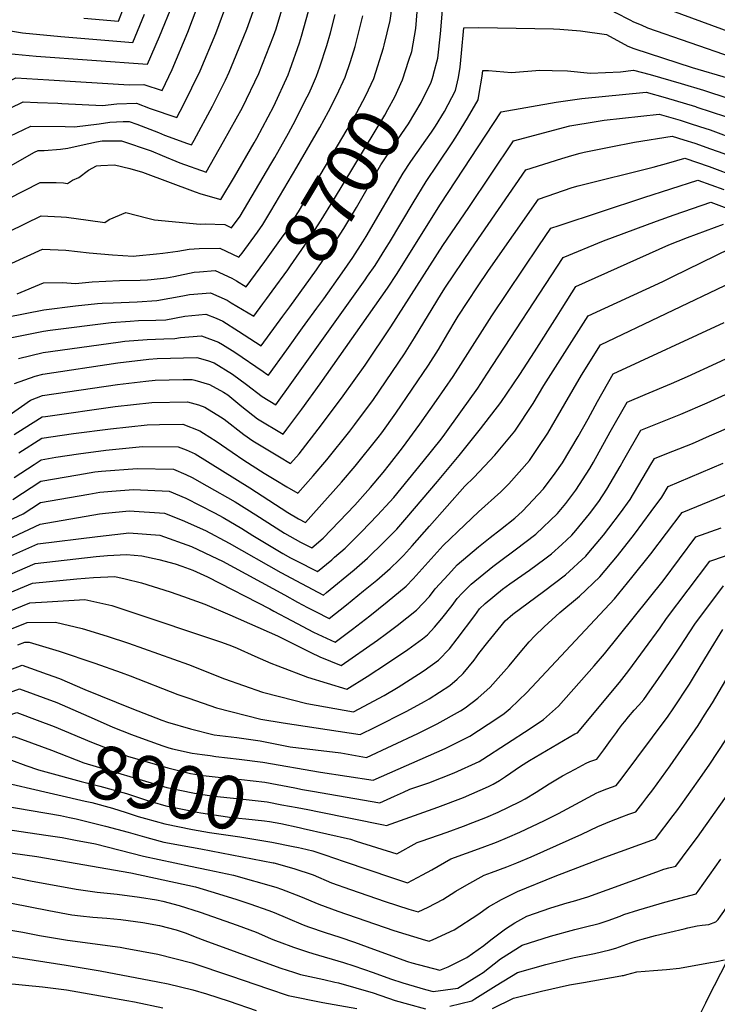
# Model space of a CAD drawing. Units: inches. Extents: x 2503863 to 2509280, y 1507225 to 1512997.
# Drawn here: x 2506923 to 2507302, y 1510542 to 1511076 of the extents above; entities that cross this region are included whole.
import ezdxf
from ezdxf.enums import TextEntityAlignment as Align

# ---------------------------------------------------------------- set-up
doc = ezdxf.new("R2010")
doc.units = ezdxf.units.IN
doc.header["$MEASUREMENT"] = 0
doc.layers.add('tile_2729_05_contour_10ft', color=191, linetype='Continuous')
doc.styles.add('Arial', font='arial.ttf')

msp = doc.modelspace()

# ---------------------------------------------------------------- linework, layer by layer
at = {"layer": 'tile_2729_05_contour_10ft'}
for points, elevation in [([(2507121.03, 1511062.4), (2507124.28, 1511075.75), (2507126.2, 1511090.23), (2507127.77, 1511103.28), (2507133.54, 1511141.29), (2507142.12, 1511144.35), (2507150.2, 1511148.52), (2507153.62, 1511149.78), (2507159.51, 1511149.93), (2507174.85, 1511147.53), (2507191.54, 1511138.35), (2507205.92, 1511130.31), (2507220.41, 1511122.41), (2507227.59, 1511119.17), (2507237.32, 1511115.1), (2507254.09, 1511107.17), (2507256.38, 1511106.08), (2507267.77, 1511100.21), (2507271.46, 1511098.16), (2507278.86, 1511094.66), (2507329.71, 1511075.07)], 8690), ([(2507134.43, 1511054.33), (2507135.96, 1511059.06), (2507138.11, 1511071.42), (2507139.32, 1511085.13), (2507140.91, 1511099.11), (2507143.79, 1511118.14), (2507148.16, 1511119.86), (2507152.45, 1511121.01), (2507159.15, 1511122.81), (2507163.13, 1511122.82), (2507179.85, 1511122.26), (2507197.09, 1511121.07), (2507213.12, 1511112.24), (2507263.92, 1511086.73), (2507271.36, 1511083.29), (2507339.97, 1511058.06)], 8700), ([(2507147.68, 1511046.35), (2507147.76, 1511046.65), (2507150.05, 1511055.47), (2507151.62, 1511068.53), (2507152.61, 1511081.37), (2507154.03, 1511094.95), (2507154.04, 1511095), (2507154.08, 1511095.01), (2507167.12, 1511095.64), (2507180.04, 1511095.94), (2507192.85, 1511095.92), (2507205.54, 1511095.52), (2507219.33, 1511094.61), (2507231.46, 1511088.26), (2507242.84, 1511082.27), (2507246.51, 1511080.24), (2507254.22, 1511076.22), (2507256.29, 1511075.15), (2507260.29, 1511073.4), (2507263.87, 1511071.93), (2507332.66, 1511048.06)], 8710), ([(2506858.64, 1511019.66), (2506862.94, 1511015.63), (2506880.06, 1511024.88), (2506894.45, 1511031.97), (2506907.52, 1511038.26), (2506921.17, 1511044.78), (2506939.13, 1511043.59), (2506982.73, 1511040.94), (2506990.72, 1511041.12), (2507000.53, 1511037.91), (2507005.96, 1511049.21), (2507014.51, 1511069.49), (2507022.2, 1511089.81)], 8620), ([(2506958.2, 1511077.18), (2506976.89, 1511075.53), (2506982.99, 1511091.56)], 8590), ([(2506856.48, 1510975.32), (2506864.3, 1510967.4), (2506881.72, 1510976.65), (2506899.12, 1510986.17), (2506931.43, 1511004.42), (2506933.38, 1511005.36), (2506936.53, 1511005.36), (2506945.46, 1511006), (2506949.5, 1511006.63), (2506956.74, 1511008.1), (2506965.07, 1511009.91), (2506968.13, 1511010.49), (2506978.6, 1511010.57), (2506994.6, 1511005.16), (2507000.57, 1511002.64), (2507010.14, 1510998.58), (2507024.48, 1510993.56), (2507033.93, 1511010.15), (2507044.11, 1511028.6), (2507052.99, 1511047.11), (2507061.04, 1511067.41), (2507062.42, 1511071.36), (2507066.61, 1511085.16)], 8650), ([(2506857.19, 1510990.06), (2506863.85, 1510983.48), (2506881.26, 1510992.78), (2506889.81, 1510997.49), (2506914.28, 1511011.25), (2506929.31, 1511018.5), (2506947.99, 1511018.35), (2506953.12, 1511018.13), (2506966.46, 1511019.69), (2506972.17, 1511020.67), (2506979.49, 1511021.01), (2506982.74, 1511020.99), (2506986.95, 1511019.5), (2506998.55, 1511015.1), (2507001.84, 1511013.7), (2507014.32, 1511009.11), (2507016.5, 1511008.35), (2507017.93, 1511010.86), (2507027.82, 1511029.33), (2507034.87, 1511043.49), (2507036.96, 1511047.82), (2507044.98, 1511067.08), (2507046.45, 1511071.14), (2507052.59, 1511088.45)], 8640), ([(2506857.91, 1511004.8), (2506863.4, 1510999.55), (2506872.45, 1511004.41), (2506880.81, 1511008.92), (2506897.21, 1511018.05), (2506910.87, 1511024.74), (2506925.24, 1511031.64), (2506932.97, 1511031.4), (2506944.07, 1511030.99), (2506946.15, 1511030.88), (2506968.26, 1511029.8), (2506976.1, 1511030.59), (2506986.69, 1511030.95), (2506994.04, 1511028.16), (2507008.51, 1511023.13), (2507012.17, 1511030.02), (2507021.18, 1511048.53), (2507029.69, 1511068.81), (2507036.48, 1511087.12)], 8630), ([(2506859.35, 1511034.18), (2506862.49, 1511031.71), (2506876.13, 1511038.44), (2506891.68, 1511045.89), (2506917.1, 1511057.92), (2506932.34, 1511056.47), (2506992.57, 1511052.08), (2506999.19, 1511067.08), (2507006.55, 1511085.32)], 8610), ([(2506860.05, 1511048.59), (2506862.33, 1511046.87), (2506875.69, 1511053.38), (2506889.05, 1511059.74), (2506901.05, 1511065.41), (2506913.03, 1511071.06), (2506924.93, 1511069.19), (2506945.66, 1511067.08), (2506984.73, 1511063.81), (2506991.09, 1511079.32)], 8600), ([(2506910.6, 1510940.41), (2506935.66, 1510951.72), (2506948.3, 1510951.17), (2506960.97, 1510949.78), (2506973.63, 1510948.67), (2506984.81, 1510948), (2506986.53, 1510948.09), (2506997.57, 1510949.21), (2507000.99, 1510949.64), (2507009.08, 1510950.68), (2507015.21, 1510951.68), (2507020.59, 1510952.15), (2507031.81, 1510952.23), (2507042.23, 1510947.33), (2507043.92, 1510949.64), (2507052.24, 1510961.07), (2507055.2, 1510965.21), (2507059.54, 1510972.37), (2507073.7, 1510996.19), (2507086.11, 1511017.79), (2507090.86, 1511026.51), (2507095.36, 1511035.26), (2507099.87, 1511045.01), (2507102.69, 1511053.61), (2507105.25, 1511061.65), (2507107.95, 1511072.59), (2507109.37, 1511078.34)], 8680), ([(2506917.03, 1510979.02), (2506934.49, 1510987.98), (2506943.11, 1510987.85), (2506947.12, 1510987.75), (2506949.21, 1510987.46), (2506951.94, 1510989.25), (2506955.32, 1510990.63), (2506960.66, 1510994.6), (2506965.01, 1510996.91), (2506967.34, 1510997.17), (2506974.67, 1510997.6), (2506983.08, 1510995.61), (2506989.98, 1510993.5), (2507018.5, 1510982.86), (2507021.63, 1510981.79), (2507032.46, 1510978.78), (2507039.75, 1510990.98), (2507050.49, 1511009.41), (2507051.9, 1511011.96), (2507061.16, 1511029.4), (2507068.85, 1511046.4), (2507069.84, 1511048.93), (2507075.08, 1511063.7), (2507076.18, 1511067.34), (2507080.03, 1511080.9)], 8660), ([(2506917.6, 1510961.42), (2506935.07, 1510969.85), (2506945.83, 1510969.28), (2506948.75, 1510969.04), (2506960.39, 1510967.56), (2506969.43, 1510966.29), (2506971.91, 1510967.77), (2506980.82, 1510971.63), (2506992.79, 1510968.56), (2506996.4, 1510967.63), (2507021.27, 1510965.28), (2507023.97, 1510965.47), (2507034.5, 1510965.08), (2507038.23, 1510963.32), (2507042.88, 1510969.72), (2507059.5, 1510997.9), (2507061.63, 1511001.53), (2507069.09, 1511014.72), (2507072.86, 1511021.67), (2507078.24, 1511032.38), (2507080.27, 1511036.44), (2507082.13, 1511040.56), (2507084.39, 1511045.7), (2507086.16, 1511050.73), (2507089.98, 1511062.33), (2507091.85, 1511069.09), (2507094.36, 1511079.01)], 8670), ([(2507084.52, 1510919.77), (2507088.2, 1510924.88), (2507098.14, 1510938.87), (2507104, 1510947.31), (2507109.36, 1510955.75), (2507111.16, 1510958.62), (2507131.38, 1510993), (2507135.55, 1510999.28), (2507138.89, 1511004.18), (2507143.68, 1511010.96), (2507146.68, 1511015.25), (2507148.8, 1511018.56), (2507153.73, 1511026.37), (2507159.69, 1511037.83), (2507161.29, 1511044.92), (2507162.27, 1511050.49), (2507162.96, 1511058.02), (2507164.29, 1511071.85), (2507172.27, 1511071.98), (2507212.76, 1511071.3), (2507216.2, 1511071.1), (2507227.47, 1511070.19), (2507241.57, 1511068.15), (2507253.18, 1511061.93), (2507256.4, 1511060.6), (2507287.96, 1511050.39), (2507307.7, 1511044.59)], 8720), ([(2507040.87, 1510934.52), (2507046.23, 1510931.34), (2507056.32, 1510945.1), (2507066.22, 1510958.93), (2507067.46, 1510960.71), (2507069.38, 1510963.79), (2507074.47, 1510972.07), (2507100.98, 1511016.61), (2507106.18, 1511025.83), (2507111.06, 1511035.06), (2507115.37, 1511044.32), (2507120.68, 1511060.96), (2507121.03, 1511062.4)], 8690), ([(2507055.14, 1510922.01), (2507057.35, 1510925.02), (2507060.27, 1510929), (2507068.7, 1510940.56), (2507070.27, 1510942.75), (2507079.69, 1510956.23), (2507086.84, 1510967.53), (2507093.48, 1510978.26), (2507121.35, 1511024.54), (2507123.05, 1511027.52), (2507126.73, 1511034.36), (2507130.96, 1511043.63), (2507134.43, 1511054.33)], 8700), ([(2506920.48, 1510878.86), (2506931.74, 1510882.83), (2506935.84, 1510884.02), (2506976.63, 1510890.09), (2506993.36, 1510892.07), (2506997.83, 1510892.5), (2507019.44, 1510892.94), (2507025.25, 1510891.33), (2507028.79, 1510890.01), (2507038.78, 1510883.95), (2507046.25, 1510878.28), (2507054.86, 1510871.82), (2507062.25, 1510867.37), (2507070.94, 1510879.36), (2507110.64, 1510935.03), (2507112.04, 1510937.06), (2507116.03, 1510942.9), (2507122.29, 1510952.88), (2507123.85, 1510955.42), (2507136.69, 1510976.86), (2507143.74, 1510988.47), (2507150.1, 1510997.95), (2507158.21, 1511010.03), (2507160.76, 1511014), (2507166.28, 1511022.79), (2507171.99, 1511032.82), (2507172.6, 1511036.25), (2507174.2, 1511045.62), (2507174.54, 1511048.71), (2507177.53, 1511048.64), (2507190.04, 1511047.66), (2507205.48, 1511048.82), (2507212.1, 1511048.73), (2507220.45, 1511048.51), (2507232.81, 1511047.21), (2507249.19, 1511047.92), (2507256.17, 1511048.97), (2507265.3, 1511046.51), (2507282.06, 1511041.67), (2507294.1, 1511037.96)], 8730), ([(2507066.06, 1510915.44), (2507069.76, 1510920.47), (2507081.05, 1510936.03), (2507084.26, 1510940.62), (2507091.89, 1510951.75), (2507099.09, 1510963.04), (2507105.97, 1510974.45), (2507119.26, 1510997.44), (2507121.03, 1511000.15), (2507126.66, 1511008.66), (2507134.2, 1511019.77), (2507141.02, 1511031.26), (2507146.48, 1511042.4), (2507146.72, 1511042.92), (2507146.89, 1511043.44), (2507147.68, 1511046.35)], 8710), ([(2506917.57, 1510861.75), (2506929.13, 1510869.8), (2506935.64, 1510872.38), (2506976.44, 1510878.33), (2506991.75, 1510880.11), (2506996.83, 1510880.68), (2507011.97, 1510880.98), (2507016.96, 1510881.05), (2507018.35, 1510880.66), (2507026.36, 1510878.38), (2507033.93, 1510874.18), (2507036.18, 1510872.68), (2507043.78, 1510866.46), (2507052.34, 1510859.75), (2507066.25, 1510851.37), (2507068.26, 1510854.04), (2507076.31, 1510864.91), (2507086.3, 1510878.75), (2507122.77, 1510930.58), (2507128.09, 1510938.48), (2507142.24, 1510961.15), (2507151.48, 1510976.1), (2507184.41, 1511026.35), (2507214.35, 1511031.44), (2507228.11, 1511033.44), (2507263.16, 1511037.03), (2507273.38, 1511034.09), (2507289.93, 1511029.08), (2507290.53, 1511028.88)], 8740), ([(2507294.1, 1511037.96), (2507298.53, 1511036.59), (2507314.72, 1511031.25), (2507320.86, 1511028.91), (2507340.12, 1511021.86), (2507346.08, 1511019.97), (2507378.34, 1511009.29), (2507390.15, 1511004.87)], 8730), ([(2506920.27, 1510851.13), (2506925.81, 1510854.71), (2506935.45, 1510860.75), (2506937.34, 1510861.05), (2506975.03, 1510866.34), (2506994.94, 1510868.63), (2507014.42, 1510868.88), (2507020.3, 1510867.24), (2507023.77, 1510865.95), (2507032.26, 1510860.85), (2507034.17, 1510859.44), (2507044.84, 1510851.25), (2507049.82, 1510847.69), (2507064.18, 1510839.01), (2507070.26, 1510835.38), (2507074.86, 1510840.72), (2507087, 1510856.37), (2507098.71, 1510872.12), (2507110.61, 1510888.79), (2507124.61, 1510909.55), (2507152.89, 1510953.7), (2507166.83, 1510974.43), (2507191.15, 1511010.54), (2507221.75, 1511018.59), (2507235.9, 1511021.07), (2507240.36, 1511021.69), (2507270.14, 1511025.09), (2507281.47, 1511021.69), (2507287.01, 1511019.92)], 8750), ([(2507290.53, 1511028.88), (2507306.05, 1511023.68), (2507368.44, 1511000.77), (2507383.84, 1510994.94), (2507399.09, 1510988.98), (2507413.92, 1510982.66), (2507424.44, 1510977.77), (2507430.84, 1510984.32), (2507434.05, 1510987.61)], 8740), ([(2507287.01, 1511019.92), (2507292.07, 1511018.3), (2507297.75, 1511016.44), (2507313.24, 1511010.66), (2507359.24, 1510992.84), (2507374.39, 1510986.8), (2507390.21, 1510980.42), (2507404.56, 1510974.56), (2507419.17, 1510968.02), (2507428.67, 1510963.01), (2507431.46, 1510965.77)], 8750), ([(2506922.92, 1510841.2), (2506935.26, 1510849.12), (2506946.38, 1510850.85), (2506952.53, 1510851.67), (2506972.5, 1510854.23), (2506992.4, 1510856.48), (2506999.14, 1510856.57), (2507011.89, 1510856.72), (2507021.09, 1510853.12), (2507023.06, 1510851.94), (2507029.89, 1510847.56), (2507038.62, 1510841.69), (2507044.95, 1510837.21), (2507055.92, 1510830.28), (2507062.16, 1510826.44), (2507068.24, 1510822.8), (2507074.26, 1510819.39), (2507082.52, 1510828.79), (2507089.98, 1510837.38), (2507102.39, 1510852.96), (2507105.15, 1510856.65), (2507115.18, 1510870.25), (2507131.98, 1510894.99), (2507137.36, 1510903.56), (2507152.11, 1510927.77), (2507154.31, 1510931.16), (2507168.26, 1510951.67), (2507197.9, 1510994.72), (2507217.42, 1511000.91), (2507222.86, 1511002.63), (2507227.24, 1511003.86), (2507229.4, 1511004.39), (2507243.85, 1511007.36), (2507256.82, 1511009.87), (2507277.13, 1511013.15), (2507283.55, 1511011.13)], 8760), ([(2507283.55, 1511011.13), (2507289.51, 1511009.25), (2507297.91, 1511006.23), (2507305.13, 1511003.58), (2507350.61, 1510985.32), (2507395.68, 1510966.82), (2507410.33, 1510960.3), (2507415.37, 1510957.58), (2507426.02, 1510951.92)], 8760), ([(2506920.37, 1510827.93), (2506931.18, 1510834.99), (2506935.07, 1510837.48), (2506943, 1510838.88), (2506955.3, 1510840.79), (2506970.08, 1510842.65), (2506989.92, 1510844.6), (2507009.35, 1510844.58), (2507013.62, 1510842.8), (2507018.5, 1510840.72), (2507048.11, 1510822.31), (2507068.74, 1510808.94), (2507074.5, 1510805.35), (2507078.27, 1510803.39), (2507082.67, 1510808.27), (2507097.9, 1510825.38), (2507105.34, 1510833.98), (2507117.82, 1510849.55), (2507119.67, 1510852.06), (2507127.37, 1510862.86), (2507145.09, 1510888.84), (2507150.51, 1510897.39), (2507155.59, 1510906.09), (2507159.96, 1510913.63), (2507161.07, 1510915.44), (2507171.59, 1510931.33), (2507177.64, 1510940.21), (2507204.64, 1510978.91), (2507222.87, 1510985.16), (2507226.23, 1510986.11), (2507266.95, 1510996.24), (2507275.46, 1510998.57), (2507279.79, 1510999.89)], 8770), ([(2507279.79, 1510999.89), (2507284.11, 1511001.21), (2507297.23, 1510996.62), (2507312.66, 1510990.76), (2507342.74, 1510978.32), (2507387.08, 1510959.3), (2507401.65, 1510952.72), (2507406.84, 1510949.96)], 8770), ([(2506919.69, 1510816.01), (2506934.88, 1510825.85), (2506954.82, 1510829.35), (2506964.08, 1510830.88), (2506967.73, 1510831.34), (2506987.11, 1510832.72), (2507006.83, 1510832.46), (2507013.5, 1510829.55), (2507016.8, 1510827.92), (2507024.84, 1510823.35), (2507040.14, 1510814.58), (2507051.39, 1510807.53), (2507067.01, 1510797.73), (2507075.57, 1510792.72), (2507081.69, 1510789.68), (2507087.9, 1510794.92), (2507096.52, 1510803.91), (2507105.02, 1510812.94), (2507112.1, 1510820.74), (2507113.62, 1510822.48), (2507120.5, 1510830.62), (2507123.91, 1510834.9), (2507131.03, 1510844), (2507140.39, 1510856.75), (2507149.42, 1510869.66), (2507158.4, 1510882.59), (2507163.83, 1510891.13), (2507179.34, 1510915.67), (2507204.85, 1510953.59), (2507211.38, 1510963.09), (2507215.89, 1510964.63), (2507261.87, 1510979.82), (2507291.1, 1510989.27), (2507305.14, 1510984.07)], 8780), ([(2506902.58, 1510797.74), (2506925.22, 1510808.09), (2506934.69, 1510814.22), (2506960.75, 1510818.85), (2506966.83, 1510819.88), (2506973.29, 1510820.49), (2506985.06, 1510821.3), (2507004.31, 1510820.4), (2507013.49, 1510816.7), (2507029.07, 1510808.65), (2507033.68, 1510806.08), (2507043.74, 1510800.11), (2507049.71, 1510796.32), (2507066.11, 1510786.66), (2507070.2, 1510784.35), (2507073.05, 1510782.87), (2507084.87, 1510776.9), (2507092.54, 1510783.27), (2507094.13, 1510784.62), (2507099.86, 1510789.53), (2507108.65, 1510798.44), (2507117.33, 1510807.4), (2507124.03, 1510814.6), (2507126.3, 1510817.1), (2507142.18, 1510836.46), (2507151.9, 1510848.69), (2507153.87, 1510851.37), (2507162.64, 1510863.45), (2507171.77, 1510876.31), (2507176.69, 1510883.88), (2507218.12, 1510947.28), (2507240.02, 1510956.29), (2507268.61, 1510966.98), (2507278.2, 1510970.35), (2507298.08, 1510977.34), (2507313.15, 1510971.61)], 8790), ([(2506910.81, 1510791.56), (2506934.49, 1510802.58), (2506966.63, 1510808.14), (2506969.91, 1510808.52), (2506982.73, 1510809.84), (2507001.81, 1510808.43), (2507011.43, 1510804.75), (2507024.1, 1510799.06), (2507036.86, 1510792.22), (2507065, 1510776.24), (2507076.19, 1510770.27), (2507088.06, 1510764.11), (2507089.68, 1510765.42), (2507104.66, 1510777.8), (2507111.93, 1510784.09), (2507120.92, 1510792.91), (2507127.78, 1510799.85), (2507133.29, 1510806.19), (2507149.95, 1510825.7), (2507161.72, 1510839.78), (2507173.24, 1510854.21), (2507184.25, 1510868.59), (2507194.53, 1510883.71), (2507202.55, 1510896.01), (2507214.78, 1510915.48), (2507217.47, 1510919.74), (2507224.87, 1510931.46), (2507275.41, 1510954.14), (2507285.43, 1510958), (2507305.07, 1510965.4)], 8800), ([(2506895.57, 1510775.19), (2506933.22, 1510791.8), (2506965.51, 1510795.93), (2506979.65, 1510797.53), (2506982.48, 1510797.82), (2506999.33, 1510796.53), (2507016.54, 1510790.49), (2507030.69, 1510783.78), (2507033.27, 1510782.45), (2507066.88, 1510764.22), (2507073.91, 1510760.22), (2507079.41, 1510757.32), (2507083.73, 1510755.11), (2507091.24, 1510751.33), (2507100.57, 1510758.79), (2507109.88, 1510766.3), (2507117.06, 1510772.21), (2507124.28, 1510778.52), (2507129.21, 1510783.28), (2507131.48, 1510785.53), (2507134.77, 1510789.08), (2507136.25, 1510790.71), (2507145.51, 1510801.45), (2507164.8, 1510823.12), (2507169.56, 1510827.86), (2507175.44, 1510834.01), (2507180.97, 1510840.01), (2507191.92, 1510853.09), (2507201.73, 1510867.99), (2507207.67, 1510877.82), (2507231.61, 1510915.65), (2507272.1, 1510934.21), (2507277.6, 1510936.92), (2507308.62, 1510952.13)], 8810), ([(2506921.97, 1510927.51), (2506936.24, 1510933.58), (2506946.48, 1510933.6), (2506948.87, 1510933.53), (2506953.55, 1510933.2), (2506962.69, 1510934.09), (2506977.54, 1510934.81), (2506988.76, 1510934.85), (2506992.6, 1510935.04), (2506994.65, 1510935.25), (2507002.91, 1510936.29), (2507006.87, 1510937), (2507017.91, 1510939.28), (2507020.86, 1510939.54), (2507029.28, 1510940.1), (2507038.38, 1510935.99), (2507040.87, 1510934.52)], 8690), ([(2506894.51, 1510765.13), (2506931.78, 1510781.14), (2506964.88, 1510785), (2506970.9, 1510785.55), (2506981.31, 1510786.04), (2506989.6, 1510785.39), (2506998.87, 1510783.3), (2507007.72, 1510781.01), (2507011.35, 1510779.81), (2507017.16, 1510777.58), (2507025.12, 1510773.92), (2507058.92, 1510756.64), (2507061.21, 1510755.38), (2507070.83, 1510750.31), (2507082.72, 1510744.03), (2507094.42, 1510738.55), (2507103.85, 1510745.63), (2507113.25, 1510752.79), (2507122.69, 1510760.33), (2507132.96, 1510768.88), (2507136.66, 1510772.94), (2507153.06, 1510790.98), (2507164.79, 1510802.27), (2507172.2, 1510809.31), (2507184.2, 1510820.16), (2507188.66, 1510824.47), (2507199.82, 1510837.13), (2507204.59, 1510844.11), (2507209.68, 1510851.92), (2507218.99, 1510867.84), (2507228.01, 1510883.44), (2507238.35, 1510899.83), (2507309.54, 1510933.81)], 8820), ([(2506853.03, 1510904.67), (2506867.77, 1510890.67), (2506870.48, 1510888.14), (2506877.54, 1510894.74), (2506884.6, 1510901.36), (2506887.2, 1510903.64), (2506892.81, 1510907.84), (2506894.79, 1510908.64), (2506903.67, 1510912.24), (2506916.15, 1510914.93), (2506936.41, 1510918.92), (2506953.58, 1510921.06), (2506965.46, 1510922.23), (2506968.09, 1510922.49), (2506973.98, 1510922.59), (2506987.02, 1510923.27), (2506997.8, 1510923.89), (2507011.8, 1510926.41), (2507015.38, 1510927.15), (2507026.79, 1510928.14), (2507035.91, 1510924.12), (2507038.05, 1510922.73), (2507050.24, 1510915.34), (2507055.14, 1510922.01)], 8700), ([(2507076.76, 1510909), (2507078.22, 1510911.02), (2507084.52, 1510919.77)], 8720), ([(2506912.83, 1510902.64), (2506936.22, 1510907.29), (2506939.8, 1510907.75), (2506973.02, 1510911.9), (2506983.31, 1510912.74), (2506987.68, 1510913.02), (2506997.1, 1510913.25), (2507002.68, 1510913.39), (2507012.91, 1510915.33), (2507024.35, 1510916.46), (2507029.83, 1510914.33), (2507033.53, 1510912.72), (2507041.92, 1510907.29), (2507054.24, 1510899.35), (2507066.06, 1510915.44)], 8710), ([(2506872.98, 1510746.64), (2506930.35, 1510770.47), (2506954.29, 1510772.8), (2506963.34, 1510773.56), (2506974.91, 1510774.12), (2506980.53, 1510772.92), (2506989.4, 1510770.65), (2507004.99, 1510765.83), (2507012.2, 1510763.3), (2507023.67, 1510759.07), (2507037.31, 1510753.4), (2507063.1, 1510741.89), (2507081.15, 1510732.91), (2507086.07, 1510730.62), (2507097.61, 1510725.77), (2507117.39, 1510739.65), (2507122.35, 1510743.23), (2507128.14, 1510747.49), (2507138.62, 1510755.92), (2507145.5, 1510763.34), (2507148.7, 1510767.52), (2507155.85, 1510775.32), (2507160.62, 1510780.51), (2507172.22, 1510790.29), (2507178.49, 1510795.26), (2507184.16, 1510799.6), (2507191.84, 1510805.89), (2507195.99, 1510809.64), (2507207.42, 1510821.76), (2507213.8, 1510830.23), (2507217.64, 1510835.83), (2507226.21, 1510850.09), (2507231.55, 1510859.74), (2507236.66, 1510869.17), (2507245.26, 1510884.14), (2507305.37, 1510911.92)], 8830), ([(2506922.6, 1510892.41), (2506936.03, 1510895.65), (2506976.82, 1510901.36), (2506980.39, 1510901.78), (2506992.43, 1510902.8), (2507001.46, 1510903.08), (2507007.42, 1510903.22), (2507010.51, 1510903.81), (2507021.92, 1510904.8), (2507031.15, 1510901.34), (2507033.41, 1510900), (2507039.97, 1510895.9), (2507055.39, 1510885.31), (2507057.38, 1510883.88), (2507058.25, 1510883.36), (2507068.23, 1510897.19), (2507076.76, 1510909)], 8720), ([(2506897.72, 1510747.16), (2506928.92, 1510759.81), (2506938.24, 1510760.49), (2506958.73, 1510761.7), (2506973.38, 1510758.36), (2506981.42, 1510755.77), (2507032.84, 1510738.49), (2507038.18, 1510736.51), (2507041.26, 1510735.24), (2507050.77, 1510730.89), (2507059.62, 1510727.15), (2507063.34, 1510725.71), (2507079.5, 1510719.58), (2507100.79, 1510712.99), (2507111.86, 1510719.88), (2507122.88, 1510727.09), (2507133.83, 1510734.46), (2507141.78, 1510740.33), (2507144.52, 1510742.42), (2507148.31, 1510746.7), (2507152.3, 1510751.33), (2507157.8, 1510758.34), (2507160.56, 1510762.17), (2507163.27, 1510765.04), (2507168.17, 1510770.04), (2507179.96, 1510779.56), (2507183.52, 1510782.2), (2507192.12, 1510788.55), (2507203.26, 1510797.2), (2507214.97, 1510808.25), (2507219.52, 1510813.73), (2507224.91, 1510820.95), (2507232.51, 1510832.68), (2507234.55, 1510836.13), (2507243.59, 1510852.56), (2507252.7, 1510868.83), (2507262.56, 1510872.93), (2507276.87, 1510878.83), (2507285.49, 1510882.68), (2507301.17, 1510889.88), (2507322.86, 1510900.03)], 8840), ([(2506916.17, 1510744.74), (2506927.48, 1510749.15), (2506942.67, 1510749.38), (2506957.23, 1510745.96), (2506970.81, 1510741.81), (2506982.34, 1510737.98), (2507014.91, 1510726.36), (2507034.43, 1510718.67), (2507055.02, 1510711.34), (2507064.2, 1510708.96), (2507079.12, 1510705.19), (2507104.34, 1510700.65), (2507120.91, 1510709.54), (2507128.53, 1510714.17), (2507139.64, 1510721.18), (2507142.73, 1510723.23), (2507150.52, 1510728.7), (2507156.48, 1510734.88), (2507160.66, 1510740.35), (2507170.23, 1510753.07), (2507172.72, 1510756.69), (2507175.72, 1510759.57), (2507185.25, 1510767.22), (2507189.11, 1510770.21), (2507199.79, 1510777.51), (2507208.15, 1510783.72), (2507211.72, 1510786.39), (2507217.35, 1510791.52), (2507222.8, 1510796.54), (2507225.01, 1510799.15), (2507232.31, 1510808.07), (2507237.42, 1510814.89), (2507241.68, 1510821.47), (2507248.95, 1510833.75), (2507250.95, 1510837.41), (2507260.14, 1510853.52), (2507270.06, 1510857.51), (2507281.82, 1510862.23), (2507296.22, 1510868.36), (2507339.93, 1510888.27)], 8850), ([(2506922.4, 1510737.06), (2506926.05, 1510738.49), (2506928.53, 1510738.52), (2506935.71, 1510736.36), (2506944.8, 1510733.62), (2506964.02, 1510727.11), (2506978.39, 1510722.14), (2506983.25, 1510720.3), (2507009.17, 1510710.16), (2507015.07, 1510708.09), (2507030.06, 1510702.93), (2507054.18, 1510696.79), (2507066.27, 1510694.72), (2507107.91, 1510688.34), (2507116.08, 1510692.37), (2507133.24, 1510701.07), (2507142.89, 1510706.25), (2507145.48, 1510707.83), (2507156.53, 1510714.97), (2507160.63, 1510718.45), (2507163.77, 1510721.54), (2507169.87, 1510728.84), (2507172.4, 1510732.37), (2507177.24, 1510738.51), (2507184.41, 1510747.46), (2507186.56, 1510750.12), (2507190.82, 1510753.7), (2507207.5, 1510765.97), (2507219.26, 1510775.11), (2507230.33, 1510785.27), (2507231.97, 1510787.22), (2507239.95, 1510796.65), (2507242.78, 1510800.3), (2507249.08, 1510808.74), (2507254.33, 1510815.99), (2507265.65, 1510834.84), (2507267.59, 1510838.22), (2507270.72, 1510839.46), (2507277.53, 1510842.13), (2507288.2, 1510846.39), (2507297.37, 1510850.45), (2507346.9, 1510871.82)], 8860), ([(2507026.65, 1510676.97), (2507029.7, 1510676.56), (2507042.42, 1510675.01), (2507055.15, 1510673.33), (2507086.48, 1510667.91), (2507115.05, 1510663.7), (2507154.11, 1510680.84), (2507167.49, 1510687.5), (2507182.13, 1510697.08), (2507186.16, 1510699.79), (2507189.34, 1510702.5), (2507198.39, 1510711.12), (2507245.87, 1510762.03), (2507255.39, 1510773.54), (2507265.56, 1510786.39), (2507282.53, 1510808.93), (2507361.59, 1510841.31)], 8880), ([(2506892.93, 1510713.98), (2506924.61, 1510726.04), (2506938.32, 1510721.23), (2506945, 1510718.82), (2506958.6, 1510712.79), (2506984.18, 1510702.5), (2507000.42, 1510696.21), (2507003.44, 1510695.11), (2507015.93, 1510691.45), (2507028.72, 1510688.21), (2507041.08, 1510686.87), (2507053.84, 1510684.98), (2507070, 1510681.68), (2507083.76, 1510680.13), (2507097.5, 1510678.49), (2507111.48, 1510676.02), (2507139.26, 1510688.91), (2507149.72, 1510694.24), (2507162.37, 1510701.27), (2507164.95, 1510702.96), (2507171.75, 1510708.17), (2507178.48, 1510714.09), (2507179.96, 1510715.66), (2507188.78, 1510725.71), (2507194.77, 1510732.91), (2507199.61, 1510738.68), (2507202.62, 1510742.03), (2507207.73, 1510746.79), (2507216.32, 1510754.68), (2507227.02, 1510763.51), (2507237.92, 1510773.92), (2507247.47, 1510785.39), (2507256.82, 1510797.17), (2507265.88, 1510809.36), (2507271.5, 1510817.11), (2507275.03, 1510822.91), (2507298.84, 1510833.06), (2507304.87, 1510835.63)], 8870), ([(2507082.14, 1510657.65), (2507118.62, 1510651.39), (2507126.66, 1510655.02), (2507131.44, 1510657.2), (2507135, 1510658.7), (2507145.16, 1510662.28), (2507159.02, 1510667.63), (2507172.56, 1510673.86), (2507174.52, 1510675.06), (2507200.13, 1510691.6), (2507207.49, 1510696.61), (2507215.51, 1510703.81), (2507234.92, 1510725.76), (2507240.48, 1510732.23), (2507272.24, 1510771.85), (2507290.05, 1510795.67), (2507303.73, 1510800.63)], 8890), ([(2507079.65, 1510647.65), (2507085.79, 1510646.45), (2507120.63, 1510639.37), (2507122.19, 1510639.07), (2507150.08, 1510649.02), (2507164, 1510654.22), (2507177.65, 1510660.16), (2507180.13, 1510661.51), (2507183.55, 1510663.55), (2507186.83, 1510665.69), (2507195.02, 1510671.22), (2507199.89, 1510674.3), (2507224.39, 1510688.76), (2507225.92, 1510689.34), (2507248.61, 1510716.56), (2507253.65, 1510723.18), (2507270.73, 1510746.37), (2507274.06, 1510751.31), (2507297.58, 1510782.41), (2507299.71, 1510783.17), (2507307.53, 1510785.83)], 8900), ([(2507077.11, 1510637.47), (2507102.81, 1510631.67), (2507105.83, 1510630.63), (2507127.8, 1510623.67), (2507138.85, 1510629.82), (2507141.07, 1510630.61), (2507155.1, 1510635.51), (2507164.05, 1510638.72), (2507169.07, 1510640.59), (2507176.08, 1510643.45), (2507182.79, 1510646.31), (2507188.42, 1510648.93), (2507194.7, 1510652.08), (2507197.55, 1510653.59), (2507203.36, 1510657.07), (2507210.41, 1510661.58), (2507217.69, 1510666), (2507224.55, 1510669.63), (2507230.57, 1510672.79), (2507232.59, 1510673.73), (2507236.41, 1510675.02), (2507240.11, 1510680.1), (2507243.8, 1510685.18), (2507246.91, 1510689.42), (2507248.17, 1510691.13), (2507250.25, 1510693.94), (2507251.45, 1510695.44), (2507253.56, 1510698.04), (2507256.51, 1510701.59), (2507259.07, 1510704.34), (2507261.84, 1510707.47), (2507265.16, 1510712.13), (2507269.43, 1510718.27), (2507278.48, 1510731.38), (2507281.27, 1510735.84), (2507289.5, 1510748.33), (2507305.1, 1510769.16)], 8910), ([(2507074.53, 1510627.11), (2507076.25, 1510626.75), (2507082.32, 1510625.37), (2507088.89, 1510623.18), (2507099.23, 1510619.47), (2507125.44, 1510610.56), (2507133.65, 1510607.9), (2507141.79, 1510612.27), (2507146.85, 1510615.07), (2507157.07, 1510620.95), (2507174.11, 1510627.03), (2507181.88, 1510630.04), (2507187.92, 1510632.52), (2507194.6, 1510635.5), (2507207.9, 1510641.74), (2507215.55, 1510645.56), (2507222.65, 1510649.4), (2507236.4, 1510656.71), (2507237.31, 1510657.14), (2507239.35, 1510658.07), (2507241.81, 1510659.03), (2507244.36, 1510659.87), (2507246.9, 1510660.7), (2507249.54, 1510664.14), (2507275.03, 1510698.4), (2507277.69, 1510702.29), (2507286.57, 1510715.74), (2507289.27, 1510720.22), (2507296.98, 1510732.81), (2507304.72, 1510745.4)], 8920), ([(2506797.71, 1510717.27), (2506803.87, 1510712.76), (2506816.33, 1510704.34), (2506841.41, 1510688.09), (2506858.88, 1510692.06), (2506862.85, 1510693.24), (2506883.99, 1510699.58), (2506907.9, 1510707.6), (2506923.16, 1510713.16), (2506943.52, 1510705.7), (2506963.73, 1510696.92), (2506973.86, 1510692.45), (2506983.97, 1510688.39), (2506991.42, 1510685.74)], 8880), ([(2506913.68, 1510649.89), (2506945.39, 1510644.53), (2506950.31, 1510643.47), (2506953.97, 1510642.62), (2506969.95, 1510638.77), (2506982.1, 1510635.47), (2506991.03, 1510632.83), (2506994.27, 1510631.95), (2507001.58, 1510630.05), (2507016.5, 1510627.21), (2507021.52, 1510626.33), (2507060.89, 1510618.78), (2507061.16, 1510618.71), (2507071.93, 1510615.71), (2507082.44, 1510612.28), (2507092.45, 1510607.98), (2507102.8, 1510604.27), (2507121.48, 1510597.88), (2507134.38, 1510593.64), (2507139.51, 1510592.13), (2507144.87, 1510594.65), (2507152.87, 1510598.86), (2507159.9, 1510603.45), (2507165.75, 1510606.84), (2507175.24, 1510612.1), (2507179.13, 1510613.51), (2507187.53, 1510616.7), (2507193, 1510618.84), (2507200.67, 1510622.1), (2507228.13, 1510634.27), (2507236.89, 1510638.44), (2507243.4, 1510641.23), (2507249.93, 1510643.8), (2507253.76, 1510645.25), (2507257.4, 1510646.39), (2507261.24, 1510651.32), (2507263.5, 1510654.22), (2507266.71, 1510658.45), (2507276.16, 1510671.5), (2507291.21, 1510693.27), (2507294.79, 1510698.85), (2507299.05, 1510705.54), (2507306.26, 1510717.82)], 8930), ([(2506794.14, 1510706.45), (2506801.55, 1510701.41), (2506813.57, 1510693.66), (2506838.76, 1510677.81), (2506852.4, 1510680.59), (2506874.39, 1510685.45), (2506881.56, 1510687.55), (2506899.59, 1510692.93), (2506912.15, 1510697.13), (2506921.71, 1510700.27), (2506932.77, 1510696.17)], 8890), ([(2506790.47, 1510695.32), (2506796.85, 1510691.02), (2506836.1, 1510667.54), (2506845.61, 1510669.25), (2506868.45, 1510673.75), (2506890.65, 1510678.53), (2506900.21, 1510681.3), (2506915.93, 1510685.97), (2506920.26, 1510687.39), (2506929.72, 1510683.92)], 8900), ([(2506932.77, 1510696.17), (2506942.06, 1510692.72), (2506962.31, 1510684.28), (2506981.87, 1510676.58), (2507003.71, 1510670.3), (2507016.03, 1510667.34), (2507018.25, 1510666.87), (2507022.86, 1510666.17), (2507030.97, 1510665.21), (2507043.65, 1510664.08), (2507056.37, 1510662.51), (2507072.57, 1510659.4), (2507076.67, 1510658.59), (2507082.14, 1510657.65)], 8890), ([(2506910.66, 1510637.81), (2506937.45, 1510633.84), (2506946.36, 1510632.46), (2506953.52, 1510631.15), (2506964.43, 1510629.02), (2506990.48, 1510622.48), (2507015.96, 1510616.95), (2507025.47, 1510615), (2507039.35, 1510612.16), (2507062.17, 1510605.66), (2507065.37, 1510604.59), (2507075.54, 1510600.59), (2507085.57, 1510596.33), (2507095.87, 1510592.54), (2507126.16, 1510582.11), (2507143.4, 1510576.87), (2507145.36, 1510576.36), (2507147.56, 1510577.22), (2507158.97, 1510582.4), (2507171.72, 1510590.76), (2507177.53, 1510594.86), (2507184.58, 1510598.84), (2507193.27, 1510603.32), (2507213.82, 1510611.57), (2507240.72, 1510621.93), (2507268.14, 1510631.82), (2507277.78, 1510644.49), (2507279.73, 1510647.06), (2507282.09, 1510650.25), (2507291.36, 1510663.21), (2507297.21, 1510671.83), (2507311.25, 1510692.93)], 8940), ([(2506786.8, 1510684.22), (2506792.91, 1510680.19), (2506806.64, 1510672.4), (2506821.19, 1510664.95), (2506833.45, 1510657.26), (2506838.47, 1510658.05), (2506862.18, 1510662.18), (2506885.37, 1510666.54), (2506898.05, 1510669.24), (2506907.65, 1510671.28), (2506918.81, 1510674.51), (2506926.67, 1510671.69)], 8910), ([(2506929.72, 1510683.92), (2506940.62, 1510679.92), (2506958.1, 1510672.98), (2507003.15, 1510659.63), (2507018.06, 1510656.61), (2507027.43, 1510655.12), (2507032.17, 1510654.57), (2507044.51, 1510653.39), (2507057.57, 1510651.8), (2507065.59, 1510650.33), (2507073.76, 1510648.81), (2507079.65, 1510647.65)], 8900), ([(2506991.42, 1510685.74), (2507000.9, 1510682.36), (2507004.16, 1510681.27), (2507006.19, 1510680.63), (2507016.95, 1510678.36), (2507022.38, 1510677.54), (2507026.65, 1510676.97)], 8880), ([(2506783.08, 1510672.93), (2506788.5, 1510669.31), (2506802.36, 1510661.73), (2506816.56, 1510654.09), (2506830.76, 1510646.97), (2506830.85, 1510646.97), (2506852.12, 1510650.13), (2506879.16, 1510654.55), (2506895.04, 1510657.44), (2506916.71, 1510661.96), (2506923.84, 1510660.34)], 8920), ([(2506907.63, 1510625.74), (2506932.69, 1510622.27), (2506983.69, 1510613.32), (2507018.72, 1510605.81), (2507026.95, 1510603.24), (2507040.5, 1510598.99), (2507048.06, 1510596.52), (2507058.52, 1510592.99), (2507061.32, 1510591.87), (2507068.55, 1510588.74), (2507077.16, 1510585.2), (2507079.96, 1510584.09), (2507089.04, 1510580.98), (2507096.92, 1510578.43), (2507104.93, 1510575.82), (2507115.25, 1510571.86), (2507133.61, 1510565.23), (2507136.09, 1510564.49), (2507151.22, 1510560.59), (2507155.68, 1510562.34), (2507163.32, 1510566.09), (2507165.8, 1510567.5), (2507174.99, 1510574.02), (2507178.76, 1510576.93), (2507186.82, 1510582.95), (2507191.92, 1510586.17), (2507198.33, 1510589.86), (2507211.34, 1510594.29), (2507220.3, 1510597.06), (2507223.64, 1510597.97), (2507231.45, 1510600.4), (2507241.98, 1510604.06), (2507268.89, 1510613.95), (2507272.7, 1510615.3), (2507273.38, 1510615.49), (2507275.34, 1510616), (2507277.81, 1510616.57), (2507279.21, 1510616.92), (2507286.49, 1510626.71), (2507290.87, 1510632.72), (2507315.37, 1510667.23)], 8950), ([(2506926.67, 1510671.69), (2506933.47, 1510669.25), (2506937.5, 1510668.09), (2506956.64, 1510662.85), (2506966.74, 1510660.35), (2506981.32, 1510656.43), (2506992.09, 1510652.83), (2506995.22, 1510651.82), (2507002.63, 1510649.78), (2507015.21, 1510647.1), (2507017.53, 1510646.63), (2507021.56, 1510645.99), (2507032.48, 1510644.3), (2507038.34, 1510643.45), (2507046.05, 1510642.72), (2507056.03, 1510641.52), (2507058.77, 1510641.18), (2507064.97, 1510640.04), (2507074.98, 1510637.95), (2507077.11, 1510637.47)], 8910), ([(2506923.84, 1510660.34), (2506926.83, 1510659.66), (2506958.93, 1510652.33), (2506962.39, 1510651.53), (2506973.58, 1510648.48), (2506981.04, 1510646.14), (2506987.56, 1510643.96), (2506991.56, 1510642.77), (2507002.1, 1510639.94), (2507017.01, 1510636.89), (2507026.26, 1510635.26), (2507042.68, 1510632.83), (2507060.02, 1510630.04), (2507071.71, 1510627.7), (2507074.53, 1510627.11)], 8920), ([(2506910.49, 1510612.8), (2506929.15, 1510609.04), (2506954.01, 1510604.46), (2506965.41, 1510602.8), (2506976.26, 1510601.77), (2506988.31, 1510600.08), (2506997.45, 1510598.65), (2507000.97, 1510597.97), (2507009.89, 1510595.58), (2507021.28, 1510592.1), (2507041.23, 1510584.95), (2507051.55, 1510581.2), (2507059.35, 1510577.75), (2507061.53, 1510576.86), (2507064, 1510575.92), (2507071.78, 1510572.99), (2507079.49, 1510570.42), (2507082.29, 1510569.55), (2507098.97, 1510564.71), (2507104.55, 1510562.96), (2507115.06, 1510559.29), (2507124.38, 1510555.91), (2507131.07, 1510553.67), (2507143.35, 1510550.07), (2507147.5, 1510549.04), (2507160.91, 1510550.73), (2507172.35, 1510557.81), (2507174.77, 1510559.34), (2507184.18, 1510566.72), (2507195.77, 1510574.16), (2507211.22, 1510578.96), (2507224.37, 1510582.54), (2507229.39, 1510583.81), (2507237.54, 1510585.95), (2507242.48, 1510587.43), (2507249.01, 1510589.94), (2507251.05, 1510590.71), (2507259.16, 1510593.29), (2507273.19, 1510597.46), (2507290.28, 1510602.03), (2507291.25, 1510603.38), (2507294.44, 1510607.81), (2507303.59, 1510620.73)], 8960), ([(2507283.62, 1510582.93), (2507285.74, 1510583.43), (2507290.78, 1510584.55), (2507293.52, 1510584.91), (2507297.12, 1510585.33), (2507300.93, 1510586.83), (2507302.21, 1510588.12), (2507303.47, 1510589.81), (2507305.16, 1510592.32), (2507306.77, 1510594.89), (2507308.42, 1510597.43), (2507314.16, 1510605.45), (2507314.89, 1510606.48)], 8970), ([(2506918.89, 1510596.87), (2506939.21, 1510592.88), (2506951.65, 1510590.63), (2506956.38, 1510590.03), (2506963.09, 1510589.23), (2506970.67, 1510588.72), (2506978.22, 1510588.06), (2506990.13, 1510586.49), (2506999.23, 1510584.76), (2507008.26, 1510582.49), (2507013.57, 1510580.58), (2507018.51, 1510578.71), (2507023.77, 1510576.62), (2507058.39, 1510563.93), (2507065.03, 1510561.56), (2507071.76, 1510559.46), (2507075.62, 1510558.26), (2507088.31, 1510555.4), (2507094.19, 1510554.11), (2507096.28, 1510553.74), (2507115.04, 1510548.19), (2507126.97, 1510544.13), (2507134.19, 1510542.09), (2507143.41, 1510539.54)], 8970), ([(2506756.2, 1510591.46), (2506762.92, 1510585.1), (2506773.89, 1510574.66), (2506777.26, 1510571.36), (2506785.14, 1510564.65), (2506799.51, 1510563.17), (2506815.08, 1510562.82), (2506830.18, 1510562.94), (2506844.85, 1510563.5), (2506847.93, 1510563.74), (2506862.99, 1510564.98), (2506874.9, 1510566.63), (2506889.88, 1510569.18), (2506899.66, 1510570.83), (2506948.51, 1510563.19), (2506966.95, 1510560.11), (2506998.29, 1510554.23), (2507003.85, 1510553.06), (2507017.2, 1510549.8), (2507024.68, 1510547.67), (2507036.87, 1510543.79), (2507051.52, 1510538.68)], 8990), ([(2506913.09, 1510583.23), (2506925.04, 1510581.09), (2506934.02, 1510579.44), (2506949.3, 1510576.84), (2506977.8, 1510572.95), (2506980.48, 1510572.51), (2506998.24, 1510569.3), (2507016.72, 1510564.56), (2507037.67, 1510557.56), (2507058.19, 1510550.35), (2507068.89, 1510546.86), (2507087.67, 1510543.07), (2507106.18, 1510539.79)], 8980), ([(2507156.63, 1510541.02), (2507168.48, 1510543.84), (2507170.26, 1510544.95), (2507181.83, 1510552.29), (2507193.36, 1510559.36), (2507208.72, 1510563.61), (2507223.99, 1510567.39), (2507235.1, 1510569.68), (2507243.45, 1510571.65), (2507246.67, 1510572.47), (2507250.6, 1510573.85), (2507254.52, 1510575.31), (2507258.46, 1510576.65), (2507260.92, 1510577.43), (2507268.11, 1510579.29), (2507283.62, 1510582.93)], 8970), ([(2507250.15, 1510557.58), (2507250.8, 1510557.72), (2507252.54, 1510558.2), (2507257.96, 1510559.59), (2507267.01, 1510560.32), (2507274.09, 1510560.95), (2507281.17, 1510561.58), (2507298.03, 1510564.69), (2507300.38, 1510565.14), (2507305.6, 1510566.23)], 8980), ([(2507306.82, 1510565.41), (2507299.99, 1510552.01), (2507298.24, 1510548.57), (2507295.29, 1510542.59), (2507289.73, 1510531.42)], 8980), ([(2507179.8, 1510539.78), (2507191.09, 1510545.39), (2507206.36, 1510549.13), (2507221.57, 1510552.51), (2507229.09, 1510553.79), (2507249.32, 1510557.39), (2507250.15, 1510557.58)], 8980), ([(2506915.44, 1510553.48), (2506935.68, 1510551.51), (2506948.68, 1510549.79), (2506961.07, 1510547.71), (2506967.12, 1510546.68), (2506981.41, 1510544.13), (2506985.56, 1510543.34), (2507000.98, 1510540.09)], 9000)]:
    msp.add_lwpolyline(points, dxfattribs=dict(at, elevation=elevation))

# ---------------------------------------------------------------- texts
at = {"color": 18, "style": 'Arial'}
for s, rotation, p in [('8700', 58.9433, (2507098.2, 1510986.11)), ('8900', -13.9857, (2507003.15, 1510659.63))]:
    msp.add_text(s, height=28.8, rotation=rotation, dxfattribs=at).set_placement(p, align=Align.MIDDLE_CENTER)

doc.saveas('drawing.dxf')
